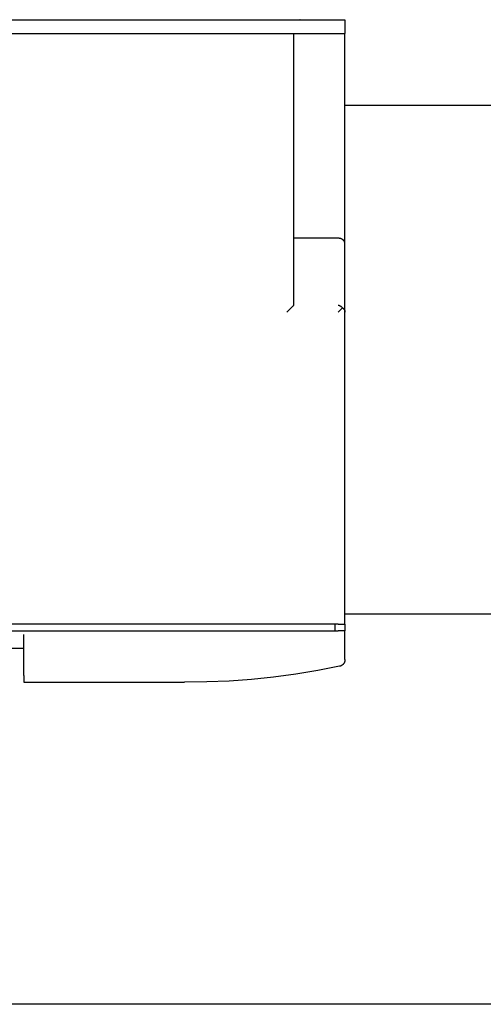
# Model space of a CAD drawing. Units: millimetres. Extents: x -1691 to 3957, y 515 to 6690.
# Drawn here: x 1379 to 1515, y 5467 to 5756 of the extents above; entities that cross this region are included whole.
import ezdxf

# ---------------------------------------------------------------- set-up
doc = ezdxf.new("R2010")
doc.units = ezdxf.units.MM
doc.layers.add('Make2D$Visible$Curves$0', color=7, linetype='Continuous', true_color=0xe6e6e6)
doc.layers.add('Make2D$Visible$Curves$3DCPCOLOR253', color=7, linetype='Continuous', true_color=0xadadad)

msp = doc.modelspace()

# ---------------------------------------------------------------- linework, layer by layer
at = {"layer": 'Make2D$Visible$Curves$0'}
for points in [[(1206.5, 5755.7), (1474.5, 5755.7)], [(1474.5, 5755.7), (1474.5, 5751.7)], [(1206.5, 5751.7), (1474.5, 5751.7)], [(1459.5, 5672.1), (1459.5, 5751.7)], [(1474.5, 5690.06), (1474.5, 5751.7)], [(1474.5, 5730.7), (1580, 5730.7)], [(1472.5, 5691.7), (1459.5, 5691.7)], [(1473.91, 5691.22), (1473.88, 5691.25), (1473.84, 5691.28), (1473.81, 5691.3), (1473.77, 5691.33), (1473.73, 5691.35), (1473.69, 5691.38), (1473.65, 5691.4), (1473.61, 5691.42), (1473.57, 5691.45), (1473.53, 5691.47), (1473.49, 5691.49), (1473.44, 5691.51), (1473.4, 5691.53), (1473.36, 5691.55), (1473.31, 5691.56), (1473.26, 5691.58), (1473.22, 5691.59), (1473.17, 5691.61), (1473.13, 5691.62), (1473.08, 5691.63), (1473.03, 5691.64), (1472.98, 5691.65), (1472.93, 5691.66), (1472.89, 5691.67), (1472.84, 5691.68), (1472.79, 5691.69), (1472.74, 5691.69), (1472.69, 5691.7), (1472.64, 5691.7), (1472.6, 5691.7), (1472.55, 5691.7), (1472.5, 5691.7)], [(1474.5, 5690.06), (1474.5, 5690.1), (1474.5, 5690.14), (1474.49, 5690.18), (1474.49, 5690.22), (1474.48, 5690.26), (1474.48, 5690.3), (1474.47, 5690.34), (1474.46, 5690.38), (1474.45, 5690.42), (1474.44, 5690.46), (1474.43, 5690.5), (1474.41, 5690.54), (1474.4, 5690.58), (1474.38, 5690.61), (1474.37, 5690.65), (1474.35, 5690.69), (1474.33, 5690.73), (1474.31, 5690.77), (1474.29, 5690.8), (1474.26, 5690.84), (1474.24, 5690.87), (1474.21, 5690.91), (1474.19, 5690.94), (1474.16, 5690.98), (1474.13, 5691.01), (1474.1, 5691.04), (1474.07, 5691.07), (1474.04, 5691.11), (1474.01, 5691.14), (1473.98, 5691.17), (1473.95, 5691.19), (1473.91, 5691.22)], [(1474.5, 5670.06), (1474.5, 5690.06)], [(1458.91, 5671.48), (1458.77, 5671.33)], [(1459.46, 5672.02), (1458.91, 5671.48)], [(1459.46, 5672.02), (1459.46, 5672.03), (1459.47, 5672.03), (1459.47, 5672.03), (1459.47, 5672.04), (1459.47, 5672.04), (1459.48, 5672.04), (1459.48, 5672.04), (1459.48, 5672.05), (1459.48, 5672.05), (1459.49, 5672.05), (1459.49, 5672.06), (1459.49, 5672.06), (1459.49, 5672.07), (1459.49, 5672.07), (1459.49, 5672.07), (1459.49, 5672.08), (1459.5, 5672.08), (1459.5, 5672.08), (1459.5, 5672.09), (1459.5, 5672.09), (1459.5, 5672.1), (1459.5, 5672.1), (1459.5, 5672.1)], [(1473.77, 5671.33), (1473.7, 5671.4), (1473.63, 5671.46), (1473.6, 5671.49), (1473.56, 5671.52), (1473.52, 5671.55), (1473.49, 5671.58), (1473.45, 5671.6), (1473.41, 5671.63), (1473.37, 5671.66), (1473.33, 5671.68), (1473.29, 5671.71), (1473.25, 5671.73), (1473.21, 5671.76), (1473.17, 5671.78), (1473.13, 5671.8), (1473.09, 5671.82), (1473.05, 5671.84), (1473.01, 5671.86), (1472.97, 5671.88), (1472.92, 5671.9), (1472.88, 5671.91), (1472.84, 5671.93), (1472.8, 5671.94), (1472.75, 5671.96), (1472.71, 5671.97), (1472.67, 5671.98), (1472.63, 5672), (1472.58, 5672.01), (1472.54, 5672.02), (1472.5, 5672.02)], [(1458.77, 5671.33), (1457.5, 5670.06)], [(1472.5, 5670.06), (1473.77, 5671.33)], [(1473.77, 5671.33), (1473.82, 5671.3), (1473.87, 5671.26), (1473.91, 5671.22)], [(1473.91, 5671.22), (1473.95, 5671.19), (1473.98, 5671.17), (1474.01, 5671.14), (1474.04, 5671.11), (1474.07, 5671.07), (1474.1, 5671.04), (1474.13, 5671.01), (1474.16, 5670.98), (1474.19, 5670.94), (1474.21, 5670.91), (1474.24, 5670.87), (1474.26, 5670.84), (1474.29, 5670.8), (1474.31, 5670.77), (1474.33, 5670.73), (1474.35, 5670.69), (1474.37, 5670.65), (1474.38, 5670.61), (1474.4, 5670.58), (1474.41, 5670.54), (1474.43, 5670.5), (1474.44, 5670.46), (1474.45, 5670.42), (1474.46, 5670.38), (1474.47, 5670.34), (1474.48, 5670.3), (1474.48, 5670.26), (1474.49, 5670.22), (1474.49, 5670.18), (1474.5, 5670.14), (1474.5, 5670.1), (1474.5, 5670.06)], [(1474.5, 5578.7), (1474.5, 5670.06)], [(1472.5, 5578.7), (1208.5, 5578.7)], [(1208.5, 5576.7), (1472.5, 5576.7)], [(1471.5, 5578.7), (1471.5, 5576.7)], [(1472.5, 5578.7), (1473.91, 5578.7)], [(1473.91, 5576.7), (1472.5, 5576.7)], [(1473.91, 5578.7), (1474.5, 5578.7)], [(1474.5, 5576.7), (1473.91, 5576.7)], [(1474.5, 5578.7), (1474.5, 5576.7)], [(1474.5, 5568.31), (1474.5, 5576.7)], [(1380.5, 5563.7), (1380.5, 5575.7)], [(1300.5, 5571.7), (1380.5, 5571.7)], [(1474.5, 5568.31), (1474.5, 5568.25), (1474.49, 5568.18), (1474.49, 5568.11), (1474.48, 5568.04), (1474.47, 5567.97), (1474.46, 5567.91), (1474.44, 5567.84), (1474.43, 5567.78), (1474.41, 5567.71), (1474.39, 5567.65), (1474.36, 5567.58), (1474.34, 5567.52), (1474.31, 5567.46), (1474.28, 5567.4), (1474.25, 5567.34), (1474.21, 5567.28), (1474.17, 5567.22), (1474.14, 5567.16), (1474.1, 5567.11), (1474.06, 5567.06)], [(1472.92, 5566.36), (1466.51, 5565.09), (1460.06, 5564.02), (1453.58, 5563.15), (1447.08, 5562.48), (1440.56, 5562.02), (1434.03, 5561.76), (1427.5, 5561.7)], [(1474.06, 5567.06), (1474.01, 5567), (1473.97, 5566.95), (1473.92, 5566.9), (1473.87, 5566.86), (1473.82, 5566.81), (1473.77, 5566.77), (1473.71, 5566.72), (1473.66, 5566.68), (1473.6, 5566.65), (1473.55, 5566.61), (1473.49, 5566.57), (1473.43, 5566.54), (1473.37, 5566.51), (1473.31, 5566.48), (1473.24, 5566.46), (1473.18, 5566.43), (1473.12, 5566.41), (1473.05, 5566.39), (1472.99, 5566.37), (1472.92, 5566.36)], [(1380.5, 5563.7), (1380.5, 5562.29)], [(1380.5, 5562.29), (1380.5, 5561.7)], [(1380.5, 5561.7), (1427.5, 5561.7)]]:
    msp.add_lwpolyline(points, dxfattribs=at)
at = {"layer": 'Make2D$Visible$Curves$0', "color": 0, "linetype": 'ByBlock', "lineweight": -2}
for points in [[(1474.5, 5581.67), (1706.5, 5581.67)], [(1749.15, 5467.37), (910.85, 5467.37)]]:
    msp.add_lwpolyline(points, dxfattribs=at)
at = {"layer": 'Make2D$Visible$Curves$3DCPCOLOR253'}
msp.add_lwpolyline([(1461.42, 5755.71), (1461.28, 5755.7)], dxfattribs=at)

doc.saveas('drawing.dxf')
